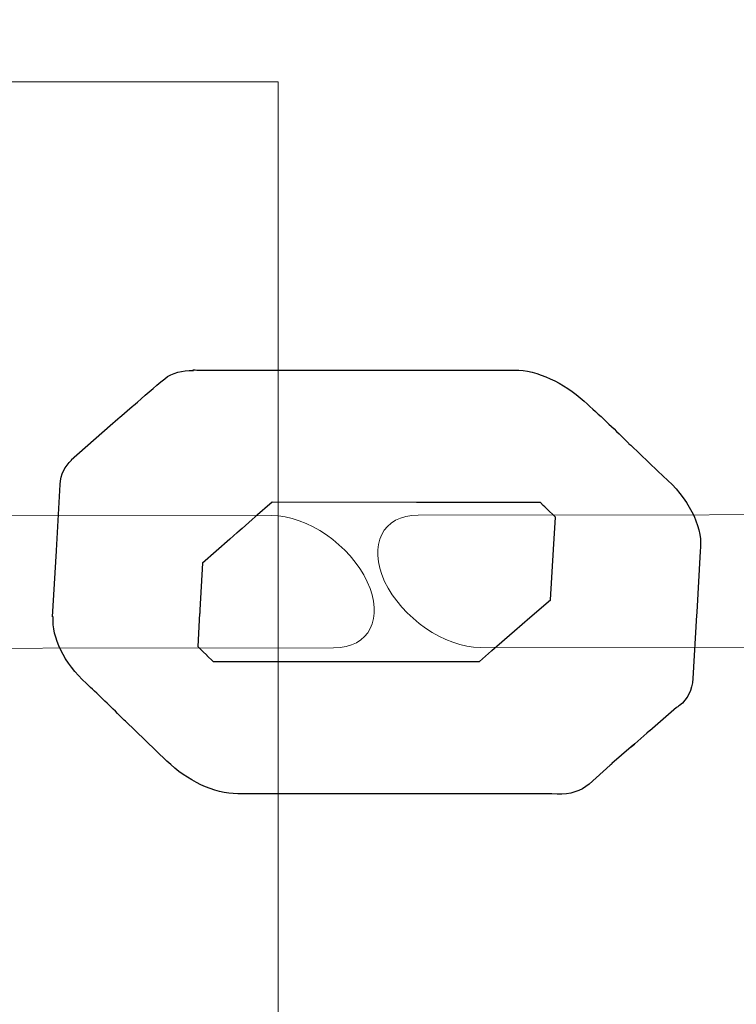
# Model space of a CAD drawing. Units: centimetres. Extents: x -9.5 to 2.4, y 1.7 to 14.3.
# Drawn here: x -2 to -1.9, y 6.9 to 7 of the extents above; entities that cross this region are included whole.
import ezdxf

# ---------------------------------------------------------------- set-up
doc = ezdxf.new("R2010")
doc.units = ezdxf.units.CM
doc.header["$MEASUREMENT"] = 0
doc.layers.add('Layer 1', color=7, linetype='Continuous')

msp = doc.modelspace()

# ---------------------------------------------------------------- linework, layer by layer
at = {"layer": 'Layer 1', "color": 242, "lineweight": 25}
msp.add_open_spline([(0.95102, 13.04645), (0.96283, 12.99097), (0.96909, 12.93351), (0.96909, 12.87464), (0.96909, 12.87464), (0.96909, 12.87464), (0.96909, 11.71711), (0.96909, 11.71711), (0.96909, 11.71711), (1.26541, 11.44309), (1.45102, 11.05109), (1.45102, 10.61565), (1.45102, 10.61565), (1.45102, 10.61565), (1.45102, 10.5626), (1.45102, 10.5626), (1.45102, 10.5626), (2.03683, 10.28288), (2.44158, 9.685), (2.44158, 8.99254), (2.44158, 8.99254), (2.44158, 8.36334), (2.10739, 7.81222), (1.60684, 7.50692), (1.60684, 7.50692), (1.67412, 7.33648), (1.71108, 7.15077), (1.71108, 6.95642), (1.71108, 6.95642), (1.71108, 6.62341), (1.71108, 6.3112), (1.71108, 5.9782), (1.71108, 5.9782), (1.71108, 5.70623), (1.6387, 5.45117), (1.51215, 5.23122), (1.51215, 5.23122), (1.56112, 5.0831), (1.58762, 4.92476), (1.58762, 4.76022), (1.58762, 4.76022), (1.58762, 3.93179), (0.91605, 3.26022), (0.08762, 3.26022), (0.08762, 3.26022), (-0.19695, 3.26022), (-0.46859, 3.26022), (-0.75316, 3.26022), (-0.75316, 3.26022), (-1.06207, 3.26022), (-1.34913, 3.35365), (-1.58774, 3.51371), (-1.58774, 3.51371), (-1.58774, 3.51371), (-1.59105, 3.84023), (-1.59105, 3.84023), (-1.59105, 3.84023), (-1.59594, 3.83573), (-1.60087, 3.83125), (-1.60582, 3.82682), (-1.60582, 3.82682), (-1.60582, 3.82682), (-1.60582, 2.74476), (-1.60582, 2.74476), (-1.60582, 2.74476), (-1.60582, 2.194), (-2.05504, 1.74476), (-2.60582, 1.74476), (-2.60582, 1.74476), (-2.60582, 1.74476), (-3.12382, 1.74476), (-3.12382, 1.74476), (-3.12382, 1.74476), (-3.12382, 1.74476), (-3.12382, 1.74476), (-3.12382, 1.74476), (-3.12382, 1.74476), (-3.6746, 1.74476), (-4.12382, 2.19398), (-4.12382, 2.74476), (-4.12382, 2.74476), (-4.12382, 2.74476), (-4.12382, 3.82682), (-4.12382, 3.82682), (-4.12382, 3.82682), (-4.31254, 3.99574), (-4.45824, 4.21175), (-4.54246, 4.45636), (-4.54246, 4.45636), (-4.54246, 4.45636), (-6.66376, 4.45636), (-6.66376, 4.45636), (-6.66376, 4.45636), (-6.89107, 4.45636), (-7.10652, 4.50701), (-7.29957, 4.5975), (-7.29957, 4.5975), (-7.39597, 4.58246), (-7.49474, 4.5746), (-7.59536, 4.5746), (-7.59536, 4.5746), (-8.64674, 4.5746), (-9.49905, 5.42691), (-9.49905, 6.47829), (-9.49905, 6.47829), (-9.49905, 7.52967), (-8.64674, 8.38198), (-7.59536, 8.38198), (-7.59536, 8.38198), (-7.46184, 8.38198), (-7.33157, 8.36818), (-7.20581, 8.34202), (-7.20581, 8.34202), (-7.03769, 8.4072), (-6.85491, 8.44303), (-6.66376, 8.44303), (-6.66376, 8.44303), (-5.13486, 8.44303), (-5.60652, 8.31956), (-4.68894, 8.45752), (-4.68894, 8.45752), (-4.57268, 8.72764), (-4.37935, 8.95671), (-4.13665, 9.11718), (-4.13665, 9.11718), (-4.14134, 9.16856), (-4.14376, 9.2206), (-4.14376, 9.27321), (-4.14376, 9.27321), (-4.14376, 10.21497), (-3.38032, 10.97841), (-2.43856, 10.97841), (-2.43856, 10.97841), (-2.29914, 10.97841), (-2.16363, 10.96166), (-2.03392, 10.93008), (-2.03392, 10.93008), (-1.96821, 11.23804), (-1.80797, 11.51096), (-1.58505, 11.71711), (-1.58505, 11.71711), (-1.58505, 11.71711), (-1.58505, 12.87464), (-1.58505, 12.87464), (-1.58505, 12.87464), (-1.58505, 12.93351), (-1.57879, 12.99097), (-1.56698, 13.04645), (-1.56698, 13.04645), (-1.56698, 13.04645), (-1.56698, 13.31715), (-1.56698, 13.31715), (-1.56698, 13.31715), (-1.56698, 13.8679), (-1.11776, 14.31715), (-0.56698, 14.31715), (-0.56698, 14.31715), (-0.56698, 14.31715), (-0.04898, 14.31715), (-0.04898, 14.31715), (-0.04898, 14.31715), (-0.04898, 14.31715), (-0.04898, 14.31715), (-0.04898, 14.31715), (-0.04898, 14.31715), (0.5018, 14.31715), (0.95102, 13.86793), (0.95102, 13.31715), (0.95102, 13.31715), (0.95102, 13.31715), (0.95102, 13.04645), (0.95102, 13.04645)], degree=3, knots=[0, 0, 0, 0, 0.022727, 0.022727, 0.022727, 0.022727, 0.045455, 0.045455, 0.045455, 0.045455, 0.068182, 0.068182, 0.068182, 0.068182, 0.090909, 0.090909, 0.090909, 0.090909, 0.113636, 0.113636, 0.113636, 0.113636, 0.136364, 0.136364, 0.136364, 0.136364, 0.159091, 0.159091, 0.159091, 0.159091, 0.181818, 0.181818, 0.181818, 0.181818, 0.204545, 0.204545, 0.204545, 0.204545, 0.227273, 0.227273, 0.227273, 0.227273, 0.25, 0.25, 0.25, 0.25, 0.272727, 0.272727, 0.272727, 0.272727, 0.295455, 0.295455, 0.295455, 0.295455, 0.318182, 0.318182, 0.318182, 0.318182, 0.340909, 0.340909, 0.340909, 0.340909, 0.363636, 0.363636, 0.363636, 0.363636, 0.386364, 0.386364, 0.386364, 0.386364, 0.409091, 0.409091, 0.409091, 0.409091, 0.431818, 0.431818, 0.431818, 0.431818, 0.454545, 0.454545, 0.454545, 0.454545, 0.477273, 0.477273, 0.477273, 0.477273, 0.5, 0.5, 0.5, 0.5, 0.522727, 0.522727, 0.522727, 0.522727, 0.545455, 0.545455, 0.545455, 0.545455, 0.568182, 0.568182, 0.568182, 0.568182, 0.590909, 0.590909, 0.590909, 0.590909, 0.613636, 0.613636, 0.613636, 0.613636, 0.636364, 0.636364, 0.636364, 0.636364, 0.659091, 0.659091, 0.659091, 0.659091, 0.681818, 0.681818, 0.681818, 0.681818, 0.704545, 0.704545, 0.704545, 0.704545, 0.727273, 0.727273, 0.727273, 0.727273, 0.75, 0.75, 0.75, 0.75, 0.772727, 0.772727, 0.772727, 0.772727, 0.795455, 0.795455, 0.795455, 0.795455, 0.818182, 0.818182, 0.818182, 0.818182, 0.840909, 0.840909, 0.840909, 0.840909, 0.863636, 0.863636, 0.863636, 0.863636, 0.886364, 0.886364, 0.886364, 0.886364, 0.909091, 0.909091, 0.909091, 0.909091, 0.931818, 0.931818, 0.931818, 0.931818, 0.954545, 0.954545, 0.954545, 0.954545, 1, 1, 1, 1], dxfattribs=at)
at = {"layer": 'Layer 1', "color": 7, "lineweight": 9}
for points, knots in [([(-2.12943, 6.95613), (-2.12943, 6.95613), (-1.98611, 6.95613), (-1.98611, 6.95613), (-1.98611, 6.95613), (-1.98611, 6.95613), (-1.98611, 5.97792), (-1.98611, 5.97792), (-1.98611, 5.97792), (-1.98611, 5.97792), (-2.12943, 5.97792), (-2.12943, 5.97792), (-2.12943, 5.97792), (-2.12943, 5.97792), (-2.12943, 6.95613), (-2.12943, 6.95613)], [0, 0, 0, 0, 0.2, 0.2, 0.2, 0.2, 0.4, 0.4, 0.4, 0.4, 0.6, 0.6, 0.6, 0.6, 1, 1, 1, 1]), ([(-1.98071, 6.90108), (-1.97724, 6.90108), (-1.97578, 6.90398), (-1.97744, 6.90752), (-1.97744, 6.90752), (-1.9791, 6.91107), (-1.98328, 6.91395), (-1.98674, 6.91395), (-1.98674, 6.91395), (-1.98674, 6.91395), (-2.04338, 6.91391), (-2.04338, 6.91391), (-2.04338, 6.91391), (-2.04684, 6.91391), (-2.0483, 6.91101), (-2.04665, 6.90746), (-2.04665, 6.90746), (-2.04499, 6.90392), (-2.04081, 6.90103), (-2.03734, 6.90103), (-2.03734, 6.90103), (-2.03734, 6.90103), (-1.98071, 6.90108), (-1.98071, 6.90108)], [0, 0, 0, 0, 0.142857, 0.142857, 0.142857, 0.142857, 0.285714, 0.285714, 0.285714, 0.285714, 0.428571, 0.428571, 0.428571, 0.428571, 0.571429, 0.571429, 0.571429, 0.571429, 0.714286, 0.714286, 0.714286, 0.714286, 1, 1, 1, 1]), ([(-1.90982, 6.90118), (-1.90635, 6.90118), (-1.90489, 6.90408), (-1.90655, 6.90762), (-1.90655, 6.90762), (-1.90821, 6.91117), (-1.91239, 6.91405), (-1.91586, 6.91405), (-1.91586, 6.91405), (-1.91586, 6.91405), (-1.97248, 6.914), (-1.97248, 6.914), (-1.97248, 6.914), (-1.97595, 6.914), (-1.97741, 6.9111), (-1.97575, 6.90755), (-1.97575, 6.90755), (-1.97409, 6.90401), (-1.96991, 6.90112), (-1.96644, 6.90112), (-1.96644, 6.90112), (-1.96644, 6.90112), (-1.90982, 6.90118), (-1.90982, 6.90118)], [0, 0, 0, 0, 0.142857, 0.142857, 0.142857, 0.142857, 0.285714, 0.285714, 0.285714, 0.285714, 0.428571, 0.428571, 0.428571, 0.428571, 0.571429, 0.571429, 0.571429, 0.571429, 0.714286, 0.714286, 0.714286, 0.714286, 1, 1, 1, 1])]:
    msp.add_open_spline(points, degree=3, knots=knots, dxfattribs=at)
at = {"layer": 'Layer 1', "color": 7}
for points, knots in [([(-1.9454, 6.90455), (-1.9454, 6.90455), (-1.94507, 6.9105), (-1.94507, 6.9105), (-1.94507, 6.9105), (-1.94476, 6.91252), (-1.94591, 6.9152), (-1.94822, 6.91737), (-1.94822, 6.91737), (-1.94822, 6.91737), (-1.94919, 6.91828), (-1.94919, 6.91828), (-1.94919, 6.91828), (-1.94919, 6.91828), (-1.95182, 6.92078), (-1.95182, 6.92078), (-1.95182, 6.92078), (-1.95182, 6.92078), (-1.95199, 6.92094), (-1.95199, 6.92094), (-1.95199, 6.92094), (-1.95199, 6.92094), (-1.95203, 6.92099), (-1.95203, 6.92099), (-1.95203, 6.92099), (-1.95203, 6.92099), (-1.95213, 6.92108), (-1.95213, 6.92108), (-1.95213, 6.92108), (-1.95213, 6.92108), (-1.95223, 6.92118), (-1.95223, 6.92118), (-1.95223, 6.92118), (-1.95352, 6.92245), (-1.9548, 6.9237), (-1.95636, 6.92506), (-1.95636, 6.92506), (-1.95834, 6.92687), (-1.96089, 6.9281), (-1.96313, 6.9281), (-1.96313, 6.9281), (-1.96313, 6.9281), (-1.97867, 6.9281), (-1.97867, 6.9281), (-1.97867, 6.9281), (-1.97867, 6.9281), (-1.97867, 6.92809), (-1.97867, 6.92809), (-1.97867, 6.92809), (-1.97867, 6.92809), (-1.99401, 6.9281), (-1.99401, 6.9281), (-1.99401, 6.9281), (-1.99401, 6.9281), (-1.99417, 6.92812), (-1.99417, 6.92812), (-1.99417, 6.92812), (-1.99417, 6.92812), (-1.99438, 6.92812), (-1.99438, 6.92812), (-1.99438, 6.92812), (-1.99438, 6.92812), (-1.99435, 6.92806), (-1.99435, 6.92806), (-1.99435, 6.92806), (-1.99543, 6.92807), (-1.99642, 6.92784), (-1.99714, 6.92726), (-1.99714, 6.92726), (-1.99815, 6.92644), (-1.99917, 6.92553), (-2.00017, 6.92465), (-2.00017, 6.92465), (-2.00017, 6.92465), (-2.00027, 6.92459), (-2.00027, 6.92459), (-2.00027, 6.92459), (-2.00027, 6.92459), (-2.0003, 6.92457), (-2.0003, 6.92457), (-2.0003, 6.92457), (-2.0003, 6.92457), (-2.00153, 6.9235), (-2.00153, 6.9235), (-2.00153, 6.9235), (-2.00153, 6.9235), (-2.00163, 6.92343), (-2.00163, 6.92343), (-2.00163, 6.92343), (-2.00163, 6.92343), (-2.00168, 6.9234), (-2.00168, 6.9234), (-2.00168, 6.9234), (-2.00168, 6.9234), (-2.00165, 6.92338), (-2.00165, 6.92338), (-2.00165, 6.92338), (-2.00165, 6.92338), (-2.00169, 6.92335), (-2.00169, 6.92335), (-2.00169, 6.92335), (-2.00169, 6.92335), (-2.00245, 6.9227), (-2.00245, 6.9227), (-2.00245, 6.9227), (-2.00245, 6.9227), (-2.00624, 6.91936), (-2.00624, 6.91936), (-2.00624, 6.91936), (-2.00624, 6.91936), (-2.00621, 6.91933), (-2.00621, 6.91933), (-2.00621, 6.91933), (-2.00683, 6.91876), (-2.00725, 6.91798), (-2.00731, 6.91697), (-2.00731, 6.91697), (-2.00731, 6.91697), (-2.00768, 6.91055), (-2.00768, 6.91055), (-2.00768, 6.91055), (-2.00768, 6.91055), (-2.00767, 6.91055), (-2.00767, 6.91055), (-2.00767, 6.91055), (-2.00767, 6.91055), (-2.00768, 6.91053), (-2.00768, 6.91053), (-2.00768, 6.91053), (-2.00768, 6.91053), (-2.00804, 6.90411), (-2.00804, 6.90411), (-2.00804, 6.90411), (-2.00804, 6.90411), (-2.008, 6.90409), (-2.008, 6.90409), (-2.008, 6.90409), (-2.00811, 6.9021), (-2.00697, 6.89964), (-2.00476, 6.89761), (-2.00476, 6.89761), (-2.0037, 6.89664), (-2.00261, 6.89557), (-2.00154, 6.89452), (-2.00154, 6.89452), (-2.00154, 6.89452), (-2.00109, 6.89407), (-2.00109, 6.89407), (-2.00109, 6.89407), (-2.00109, 6.89407), (-2.00108, 6.89407), (-2.00108, 6.89407), (-2.00108, 6.89407), (-2.00108, 6.89407), (-2.00096, 6.89395), (-2.00096, 6.89395), (-2.00096, 6.89395), (-2.00096, 6.89395), (-1.99901, 6.89208), (-1.99901, 6.89208), (-1.99901, 6.89208), (-1.99901, 6.89208), (-1.99694, 6.89008), (-1.99694, 6.89008), (-1.99694, 6.89008), (-1.99694, 6.89008), (-1.99693, 6.89008), (-1.99693, 6.89008), (-1.99693, 6.89008), (-1.99495, 6.88817), (-1.99236, 6.88691), (-1.99004, 6.8869), (-1.99004, 6.8869), (-1.99004, 6.8869), (-1.97407, 6.88689), (-1.97407, 6.88689), (-1.97407, 6.88689), (-1.97407, 6.88689), (-1.97362, 6.88688), (-1.97362, 6.88688), (-1.97362, 6.88688), (-1.97362, 6.88688), (-1.95949, 6.88688), (-1.95949, 6.88688), (-1.95949, 6.88688), (-1.95949, 6.88688), (-1.95897, 6.88687), (-1.95897, 6.88687), (-1.95897, 6.88687), (-1.95774, 6.88682), (-1.95665, 6.88714), (-1.95587, 6.88783), (-1.95587, 6.88783), (-1.95587, 6.88783), (-1.95383, 6.88967), (-1.95383, 6.88967), (-1.95383, 6.88967), (-1.95383, 6.88967), (-1.95373, 6.88975), (-1.95373, 6.88975), (-1.95373, 6.88975), (-1.95373, 6.88975), (-1.95364, 6.88983), (-1.95364, 6.88983), (-1.95364, 6.88983), (-1.95364, 6.88983), (-1.95366, 6.88984), (-1.95366, 6.88984), (-1.95366, 6.88984), (-1.95366, 6.88984), (-1.95177, 6.89146), (-1.95177, 6.89146), (-1.95177, 6.89146), (-1.95177, 6.89146), (-1.95143, 6.89175), (-1.95143, 6.89175), (-1.95143, 6.89175), (-1.95143, 6.89175), (-1.95026, 6.89278), (-1.95026, 6.89278), (-1.95026, 6.89278), (-1.95026, 6.89278), (-1.94999, 6.89301), (-1.94999, 6.89301), (-1.94999, 6.89301), (-1.94999, 6.89301), (-1.94997, 6.89303), (-1.94997, 6.89303), (-1.94997, 6.89303), (-1.94997, 6.89303), (-1.94736, 6.89528), (-1.94736, 6.89528), (-1.94736, 6.89528), (-1.94736, 6.89528), (-1.94724, 6.89536), (-1.94724, 6.89536), (-1.94724, 6.89536), (-1.94724, 6.89536), (-1.94718, 6.8954), (-1.94718, 6.8954), (-1.94718, 6.8954), (-1.94718, 6.8954), (-1.94706, 6.89548), (-1.94706, 6.89548), (-1.94706, 6.89548), (-1.9463, 6.89608), (-1.94584, 6.89697), (-1.94577, 6.89811), (-1.94577, 6.89811), (-1.94577, 6.89811), (-1.94541, 6.90426), (-1.94541, 6.90426), (-1.94541, 6.90426), (-1.94541, 6.90426), (-1.9454, 6.9045), (-1.9454, 6.9045), (-1.9454, 6.9045), (-1.9454, 6.9045), (-1.9454, 6.90453), (-1.9454, 6.90453), (-1.9454, 6.90453), (-1.9454, 6.90453), (-1.9454, 6.90455), (-1.9454, 6.90455)], [0, 0, 0, 0, 0.014925, 0.014925, 0.014925, 0.014925, 0.029851, 0.029851, 0.029851, 0.029851, 0.044776, 0.044776, 0.044776, 0.044776, 0.059701, 0.059701, 0.059701, 0.059701, 0.074627, 0.074627, 0.074627, 0.074627, 0.089552, 0.089552, 0.089552, 0.089552, 0.104478, 0.104478, 0.104478, 0.104478, 0.119403, 0.119403, 0.119403, 0.119403, 0.134328, 0.134328, 0.134328, 0.134328, 0.149254, 0.149254, 0.149254, 0.149254, 0.164179, 0.164179, 0.164179, 0.164179, 0.179104, 0.179104, 0.179104, 0.179104, 0.19403, 0.19403, 0.19403, 0.19403, 0.208955, 0.208955, 0.208955, 0.208955, 0.223881, 0.223881, 0.223881, 0.223881, 0.238806, 0.238806, 0.238806, 0.238806, 0.253731, 0.253731, 0.253731, 0.253731, 0.268657, 0.268657, 0.268657, 0.268657, 0.283582, 0.283582, 0.283582, 0.283582, 0.298507, 0.298507, 0.298507, 0.298507, 0.313433, 0.313433, 0.313433, 0.313433, 0.328358, 0.328358, 0.328358, 0.328358, 0.343284, 0.343284, 0.343284, 0.343284, 0.358209, 0.358209, 0.358209, 0.358209, 0.373134, 0.373134, 0.373134, 0.373134, 0.38806, 0.38806, 0.38806, 0.38806, 0.402985, 0.402985, 0.402985, 0.402985, 0.41791, 0.41791, 0.41791, 0.41791, 0.432836, 0.432836, 0.432836, 0.432836, 0.447761, 0.447761, 0.447761, 0.447761, 0.462687, 0.462687, 0.462687, 0.462687, 0.477612, 0.477612, 0.477612, 0.477612, 0.492537, 0.492537, 0.492537, 0.492537, 0.507463, 0.507463, 0.507463, 0.507463, 0.522388, 0.522388, 0.522388, 0.522388, 0.537313, 0.537313, 0.537313, 0.537313, 0.552239, 0.552239, 0.552239, 0.552239, 0.567164, 0.567164, 0.567164, 0.567164, 0.58209, 0.58209, 0.58209, 0.58209, 0.597015, 0.597015, 0.597015, 0.597015, 0.61194, 0.61194, 0.61194, 0.61194, 0.626866, 0.626866, 0.626866, 0.626866, 0.641791, 0.641791, 0.641791, 0.641791, 0.656716, 0.656716, 0.656716, 0.656716, 0.671642, 0.671642, 0.671642, 0.671642, 0.686567, 0.686567, 0.686567, 0.686567, 0.701493, 0.701493, 0.701493, 0.701493, 0.716418, 0.716418, 0.716418, 0.716418, 0.731343, 0.731343, 0.731343, 0.731343, 0.746269, 0.746269, 0.746269, 0.746269, 0.761194, 0.761194, 0.761194, 0.761194, 0.776119, 0.776119, 0.776119, 0.776119, 0.791045, 0.791045, 0.791045, 0.791045, 0.80597, 0.80597, 0.80597, 0.80597, 0.820896, 0.820896, 0.820896, 0.820896, 0.835821, 0.835821, 0.835821, 0.835821, 0.850746, 0.850746, 0.850746, 0.850746, 0.865672, 0.865672, 0.865672, 0.865672, 0.880597, 0.880597, 0.880597, 0.880597, 0.895522, 0.895522, 0.895522, 0.895522, 0.910448, 0.910448, 0.910448, 0.910448, 0.925373, 0.925373, 0.925373, 0.925373, 0.940299, 0.940299, 0.940299, 0.940299, 0.955224, 0.955224, 0.955224, 0.955224, 0.970149, 0.970149, 0.970149, 0.970149, 1, 1, 1, 1]), ([(-1.95915, 6.9138), (-1.95915, 6.9138), (-1.95933, 6.91064), (-1.95933, 6.91064), (-1.95933, 6.91064), (-1.95933, 6.91064), (-1.95934, 6.91064), (-1.95934, 6.91064), (-1.95934, 6.91064), (-1.95934, 6.91064), (-1.95963, 6.90577), (-1.95963, 6.90577), (-1.95963, 6.90577), (-1.95963, 6.90577), (-1.96162, 6.90404), (-1.96162, 6.90404), (-1.96162, 6.90404), (-1.96162, 6.90404), (-1.96164, 6.90403), (-1.96164, 6.90403), (-1.96164, 6.90403), (-1.96164, 6.90403), (-1.96311, 6.90274), (-1.96311, 6.90274), (-1.96311, 6.90274), (-1.96311, 6.90274), (-1.96532, 6.90083), (-1.96532, 6.90083), (-1.96532, 6.90083), (-1.96532, 6.90083), (-1.96536, 6.90079), (-1.96536, 6.90079), (-1.96536, 6.90079), (-1.96536, 6.90079), (-1.96537, 6.9008), (-1.96537, 6.9008), (-1.96537, 6.9008), (-1.96537, 6.9008), (-1.96653, 6.89976), (-1.96653, 6.89976), (-1.96653, 6.89976), (-1.96653, 6.89976), (-1.97965, 6.89976), (-1.97965, 6.89976), (-1.97965, 6.89976), (-1.97965, 6.89976), (-1.97972, 6.89975), (-1.97972, 6.89975), (-1.97972, 6.89975), (-1.97972, 6.89975), (-1.99243, 6.89976), (-1.99243, 6.89976), (-1.99243, 6.89976), (-1.99243, 6.89976), (-1.99303, 6.90033), (-1.99303, 6.90033), (-1.99303, 6.90033), (-1.99303, 6.90033), (-1.99302, 6.90034), (-1.99302, 6.90034), (-1.99302, 6.90034), (-1.99302, 6.90034), (-1.99347, 6.90078), (-1.99347, 6.90078), (-1.99347, 6.90078), (-1.99347, 6.90078), (-1.99393, 6.90123), (-1.99393, 6.90123), (-1.99393, 6.90123), (-1.99393, 6.90123), (-1.99375, 6.90444), (-1.99375, 6.90444), (-1.99375, 6.90444), (-1.99375, 6.90444), (-1.99374, 6.90444), (-1.99374, 6.90444), (-1.99374, 6.90444), (-1.99374, 6.90444), (-1.99373, 6.90452), (-1.99373, 6.90452), (-1.99373, 6.90452), (-1.99373, 6.90452), (-1.99372, 6.90478), (-1.99372, 6.90478), (-1.99372, 6.90478), (-1.99372, 6.90478), (-1.99346, 6.90933), (-1.99346, 6.90933), (-1.99346, 6.90933), (-1.99346, 6.90933), (-1.99082, 6.91167), (-1.99082, 6.91167), (-1.99082, 6.91167), (-1.99082, 6.91167), (-1.99009, 6.91229), (-1.99009, 6.91229), (-1.99009, 6.91229), (-1.99009, 6.91229), (-1.99008, 6.91228), (-1.99008, 6.91228), (-1.99008, 6.91228), (-1.99008, 6.91228), (-1.99003, 6.91232), (-1.99003, 6.91232), (-1.99003, 6.91232), (-1.99003, 6.91232), (-1.98962, 6.9127), (-1.98962, 6.9127), (-1.98962, 6.9127), (-1.98962, 6.9127), (-1.98864, 6.91356), (-1.98864, 6.91356), (-1.98864, 6.91356), (-1.98864, 6.91356), (-1.98833, 6.91382), (-1.98833, 6.91382), (-1.98833, 6.91382), (-1.98833, 6.91382), (-1.98668, 6.91524), (-1.98668, 6.91524), (-1.98668, 6.91524), (-1.98668, 6.91524), (-1.97266, 6.91523), (-1.97266, 6.91523), (-1.97266, 6.91523), (-1.97266, 6.91523), (-1.97263, 6.91522), (-1.97263, 6.91522), (-1.97263, 6.91522), (-1.97263, 6.91522), (-1.9726, 6.91522), (-1.9726, 6.91522), (-1.9726, 6.91522), (-1.9726, 6.91522), (-1.97232, 6.91522), (-1.97232, 6.91522), (-1.97232, 6.91522), (-1.97232, 6.91522), (-1.96061, 6.91522), (-1.96061, 6.91522), (-1.96061, 6.91522), (-1.96061, 6.91522), (-1.96033, 6.91494), (-1.96033, 6.91494), (-1.96033, 6.91494), (-1.96033, 6.91494), (-1.96018, 6.9148), (-1.96018, 6.9148), (-1.96018, 6.9148), (-1.96018, 6.9148), (-1.96012, 6.91474), (-1.96012, 6.91474), (-1.96012, 6.91474), (-1.96012, 6.91474), (-1.96002, 6.91464), (-1.96002, 6.91464), (-1.96002, 6.91464), (-1.96002, 6.91464), (-1.95915, 6.9138), (-1.95915, 6.9138)], [0, 0, 0, 0, 0.02439, 0.02439, 0.02439, 0.02439, 0.04878, 0.04878, 0.04878, 0.04878, 0.073171, 0.073171, 0.073171, 0.073171, 0.097561, 0.097561, 0.097561, 0.097561, 0.121951, 0.121951, 0.121951, 0.121951, 0.146341, 0.146341, 0.146341, 0.146341, 0.170732, 0.170732, 0.170732, 0.170732, 0.195122, 0.195122, 0.195122, 0.195122, 0.219512, 0.219512, 0.219512, 0.219512, 0.243902, 0.243902, 0.243902, 0.243902, 0.268293, 0.268293, 0.268293, 0.268293, 0.292683, 0.292683, 0.292683, 0.292683, 0.317073, 0.317073, 0.317073, 0.317073, 0.341463, 0.341463, 0.341463, 0.341463, 0.365854, 0.365854, 0.365854, 0.365854, 0.390244, 0.390244, 0.390244, 0.390244, 0.414634, 0.414634, 0.414634, 0.414634, 0.439024, 0.439024, 0.439024, 0.439024, 0.463415, 0.463415, 0.463415, 0.463415, 0.487805, 0.487805, 0.487805, 0.487805, 0.512195, 0.512195, 0.512195, 0.512195, 0.536585, 0.536585, 0.536585, 0.536585, 0.560976, 0.560976, 0.560976, 0.560976, 0.585366, 0.585366, 0.585366, 0.585366, 0.609756, 0.609756, 0.609756, 0.609756, 0.634146, 0.634146, 0.634146, 0.634146, 0.658537, 0.658537, 0.658537, 0.658537, 0.682927, 0.682927, 0.682927, 0.682927, 0.707317, 0.707317, 0.707317, 0.707317, 0.731707, 0.731707, 0.731707, 0.731707, 0.756098, 0.756098, 0.756098, 0.756098, 0.780488, 0.780488, 0.780488, 0.780488, 0.804878, 0.804878, 0.804878, 0.804878, 0.829268, 0.829268, 0.829268, 0.829268, 0.853659, 0.853659, 0.853659, 0.853659, 0.878049, 0.878049, 0.878049, 0.878049, 0.902439, 0.902439, 0.902439, 0.902439, 0.926829, 0.926829, 0.926829, 0.926829, 0.95122, 0.95122, 0.95122, 0.95122, 1, 1, 1, 1]), ([(-1.98862, 6.91357), (-1.98862, 6.91357), (-1.98833, 6.91382), (-1.98833, 6.91382), (-1.98833, 6.91382), (-1.98833, 6.91382), (-1.98862, 6.91357), (-1.98862, 6.91357)], [0, 0, 0, 0, 0.333333, 0.333333, 0.333333, 0.333333, 1, 1, 1, 1]), ([(-1.95177, 6.89146), (-1.95177, 6.89146), (-1.95146, 6.89173), (-1.95146, 6.89173), (-1.95146, 6.89173), (-1.95146, 6.89173), (-1.95177, 6.89146), (-1.95177, 6.89146)], [0, 0, 0, 0, 0.333333, 0.333333, 0.333333, 0.333333, 1, 1, 1, 1])]:
    msp.add_open_spline(points, degree=3, knots=knots, dxfattribs=at)
at = {"layer": 'Layer 1', "color": 250, "lineweight": 9}
for points, knots in [([(-1.9454, 6.90455), (-1.9454, 6.90455), (-1.94507, 6.9105), (-1.94507, 6.9105), (-1.94507, 6.9105), (-1.94476, 6.91252), (-1.94591, 6.9152), (-1.94822, 6.91737), (-1.94822, 6.91737), (-1.94822, 6.91737), (-1.94919, 6.91828), (-1.94919, 6.91828), (-1.94919, 6.91828), (-1.94919, 6.91828), (-1.95182, 6.92078), (-1.95182, 6.92078), (-1.95182, 6.92078), (-1.95182, 6.92078), (-1.95199, 6.92094), (-1.95199, 6.92094), (-1.95199, 6.92094), (-1.95199, 6.92094), (-1.95203, 6.92099), (-1.95203, 6.92099), (-1.95203, 6.92099), (-1.95203, 6.92099), (-1.95213, 6.92108), (-1.95213, 6.92108), (-1.95213, 6.92108), (-1.95213, 6.92108), (-1.95223, 6.92118), (-1.95223, 6.92118), (-1.95223, 6.92118), (-1.95352, 6.92245), (-1.9548, 6.9237), (-1.95636, 6.92506), (-1.95636, 6.92506), (-1.95834, 6.92687), (-1.96089, 6.9281), (-1.96313, 6.9281), (-1.96313, 6.9281), (-1.96313, 6.9281), (-1.97867, 6.9281), (-1.97867, 6.9281), (-1.97867, 6.9281), (-1.97867, 6.9281), (-1.97867, 6.92809), (-1.97867, 6.92809), (-1.97867, 6.92809), (-1.97867, 6.92809), (-1.99401, 6.9281), (-1.99401, 6.9281), (-1.99401, 6.9281), (-1.99401, 6.9281), (-1.99417, 6.92812), (-1.99417, 6.92812), (-1.99417, 6.92812), (-1.99417, 6.92812), (-1.99438, 6.92812), (-1.99438, 6.92812), (-1.99438, 6.92812), (-1.99438, 6.92812), (-1.99435, 6.92806), (-1.99435, 6.92806), (-1.99435, 6.92806), (-1.99543, 6.92807), (-1.99642, 6.92784), (-1.99714, 6.92726), (-1.99714, 6.92726), (-1.99815, 6.92644), (-1.99917, 6.92553), (-2.00017, 6.92465), (-2.00017, 6.92465), (-2.00017, 6.92465), (-2.00027, 6.92459), (-2.00027, 6.92459), (-2.00027, 6.92459), (-2.00027, 6.92459), (-2.0003, 6.92457), (-2.0003, 6.92457), (-2.0003, 6.92457), (-2.0003, 6.92457), (-2.00153, 6.9235), (-2.00153, 6.9235), (-2.00153, 6.9235), (-2.00153, 6.9235), (-2.00163, 6.92343), (-2.00163, 6.92343), (-2.00163, 6.92343), (-2.00163, 6.92343), (-2.00168, 6.9234), (-2.00168, 6.9234), (-2.00168, 6.9234), (-2.00168, 6.9234), (-2.00165, 6.92338), (-2.00165, 6.92338), (-2.00165, 6.92338), (-2.00165, 6.92338), (-2.00169, 6.92335), (-2.00169, 6.92335), (-2.00169, 6.92335), (-2.00169, 6.92335), (-2.00245, 6.9227), (-2.00245, 6.9227), (-2.00245, 6.9227), (-2.00245, 6.9227), (-2.00624, 6.91936), (-2.00624, 6.91936), (-2.00624, 6.91936), (-2.00624, 6.91936), (-2.00621, 6.91933), (-2.00621, 6.91933), (-2.00621, 6.91933), (-2.00683, 6.91876), (-2.00725, 6.91798), (-2.00731, 6.91697), (-2.00731, 6.91697), (-2.00731, 6.91697), (-2.00768, 6.91055), (-2.00768, 6.91055), (-2.00768, 6.91055), (-2.00768, 6.91055), (-2.00767, 6.91055), (-2.00767, 6.91055), (-2.00767, 6.91055), (-2.00767, 6.91055), (-2.00768, 6.91053), (-2.00768, 6.91053), (-2.00768, 6.91053), (-2.00768, 6.91053), (-2.00804, 6.90411), (-2.00804, 6.90411), (-2.00804, 6.90411), (-2.00804, 6.90411), (-2.008, 6.90409), (-2.008, 6.90409), (-2.008, 6.90409), (-2.00811, 6.9021), (-2.00697, 6.89964), (-2.00476, 6.89761), (-2.00476, 6.89761), (-2.0037, 6.89664), (-2.00261, 6.89557), (-2.00154, 6.89452), (-2.00154, 6.89452), (-2.00154, 6.89452), (-2.00109, 6.89407), (-2.00109, 6.89407), (-2.00109, 6.89407), (-2.00109, 6.89407), (-2.00108, 6.89407), (-2.00108, 6.89407), (-2.00108, 6.89407), (-2.00108, 6.89407), (-2.00096, 6.89395), (-2.00096, 6.89395), (-2.00096, 6.89395), (-2.00096, 6.89395), (-1.99901, 6.89208), (-1.99901, 6.89208), (-1.99901, 6.89208), (-1.99901, 6.89208), (-1.99694, 6.89008), (-1.99694, 6.89008), (-1.99694, 6.89008), (-1.99694, 6.89008), (-1.99693, 6.89008), (-1.99693, 6.89008), (-1.99693, 6.89008), (-1.99495, 6.88817), (-1.99236, 6.88691), (-1.99004, 6.8869), (-1.99004, 6.8869), (-1.99004, 6.8869), (-1.97407, 6.88689), (-1.97407, 6.88689), (-1.97407, 6.88689), (-1.97407, 6.88689), (-1.97362, 6.88688), (-1.97362, 6.88688), (-1.97362, 6.88688), (-1.97362, 6.88688), (-1.95949, 6.88688), (-1.95949, 6.88688), (-1.95949, 6.88688), (-1.95949, 6.88688), (-1.95897, 6.88687), (-1.95897, 6.88687), (-1.95897, 6.88687), (-1.95774, 6.88682), (-1.95665, 6.88714), (-1.95587, 6.88783), (-1.95587, 6.88783), (-1.95587, 6.88783), (-1.95383, 6.88967), (-1.95383, 6.88967), (-1.95383, 6.88967), (-1.95383, 6.88967), (-1.95373, 6.88975), (-1.95373, 6.88975), (-1.95373, 6.88975), (-1.95373, 6.88975), (-1.95364, 6.88983), (-1.95364, 6.88983), (-1.95364, 6.88983), (-1.95364, 6.88983), (-1.95366, 6.88984), (-1.95366, 6.88984), (-1.95366, 6.88984), (-1.95366, 6.88984), (-1.95177, 6.89146), (-1.95177, 6.89146), (-1.95177, 6.89146), (-1.95177, 6.89146), (-1.95143, 6.89175), (-1.95143, 6.89175), (-1.95143, 6.89175), (-1.95143, 6.89175), (-1.95026, 6.89278), (-1.95026, 6.89278), (-1.95026, 6.89278), (-1.95026, 6.89278), (-1.94999, 6.89301), (-1.94999, 6.89301), (-1.94999, 6.89301), (-1.94999, 6.89301), (-1.94997, 6.89303), (-1.94997, 6.89303), (-1.94997, 6.89303), (-1.94997, 6.89303), (-1.94736, 6.89528), (-1.94736, 6.89528), (-1.94736, 6.89528), (-1.94736, 6.89528), (-1.94724, 6.89536), (-1.94724, 6.89536), (-1.94724, 6.89536), (-1.94724, 6.89536), (-1.94718, 6.8954), (-1.94718, 6.8954), (-1.94718, 6.8954), (-1.94718, 6.8954), (-1.94706, 6.89548), (-1.94706, 6.89548), (-1.94706, 6.89548), (-1.9463, 6.89608), (-1.94584, 6.89697), (-1.94577, 6.89811), (-1.94577, 6.89811), (-1.94577, 6.89811), (-1.94541, 6.90426), (-1.94541, 6.90426), (-1.94541, 6.90426), (-1.94541, 6.90426), (-1.9454, 6.9045), (-1.9454, 6.9045), (-1.9454, 6.9045), (-1.9454, 6.9045), (-1.9454, 6.90453), (-1.9454, 6.90453), (-1.9454, 6.90453), (-1.9454, 6.90453), (-1.9454, 6.90455), (-1.9454, 6.90455)], [0, 0, 0, 0, 0.014925, 0.014925, 0.014925, 0.014925, 0.029851, 0.029851, 0.029851, 0.029851, 0.044776, 0.044776, 0.044776, 0.044776, 0.059701, 0.059701, 0.059701, 0.059701, 0.074627, 0.074627, 0.074627, 0.074627, 0.089552, 0.089552, 0.089552, 0.089552, 0.104478, 0.104478, 0.104478, 0.104478, 0.119403, 0.119403, 0.119403, 0.119403, 0.134328, 0.134328, 0.134328, 0.134328, 0.149254, 0.149254, 0.149254, 0.149254, 0.164179, 0.164179, 0.164179, 0.164179, 0.179104, 0.179104, 0.179104, 0.179104, 0.19403, 0.19403, 0.19403, 0.19403, 0.208955, 0.208955, 0.208955, 0.208955, 0.223881, 0.223881, 0.223881, 0.223881, 0.238806, 0.238806, 0.238806, 0.238806, 0.253731, 0.253731, 0.253731, 0.253731, 0.268657, 0.268657, 0.268657, 0.268657, 0.283582, 0.283582, 0.283582, 0.283582, 0.298507, 0.298507, 0.298507, 0.298507, 0.313433, 0.313433, 0.313433, 0.313433, 0.328358, 0.328358, 0.328358, 0.328358, 0.343284, 0.343284, 0.343284, 0.343284, 0.358209, 0.358209, 0.358209, 0.358209, 0.373134, 0.373134, 0.373134, 0.373134, 0.38806, 0.38806, 0.38806, 0.38806, 0.402985, 0.402985, 0.402985, 0.402985, 0.41791, 0.41791, 0.41791, 0.41791, 0.432836, 0.432836, 0.432836, 0.432836, 0.447761, 0.447761, 0.447761, 0.447761, 0.462687, 0.462687, 0.462687, 0.462687, 0.477612, 0.477612, 0.477612, 0.477612, 0.492537, 0.492537, 0.492537, 0.492537, 0.507463, 0.507463, 0.507463, 0.507463, 0.522388, 0.522388, 0.522388, 0.522388, 0.537313, 0.537313, 0.537313, 0.537313, 0.552239, 0.552239, 0.552239, 0.552239, 0.567164, 0.567164, 0.567164, 0.567164, 0.58209, 0.58209, 0.58209, 0.58209, 0.597015, 0.597015, 0.597015, 0.597015, 0.61194, 0.61194, 0.61194, 0.61194, 0.626866, 0.626866, 0.626866, 0.626866, 0.641791, 0.641791, 0.641791, 0.641791, 0.656716, 0.656716, 0.656716, 0.656716, 0.671642, 0.671642, 0.671642, 0.671642, 0.686567, 0.686567, 0.686567, 0.686567, 0.701493, 0.701493, 0.701493, 0.701493, 0.716418, 0.716418, 0.716418, 0.716418, 0.731343, 0.731343, 0.731343, 0.731343, 0.746269, 0.746269, 0.746269, 0.746269, 0.761194, 0.761194, 0.761194, 0.761194, 0.776119, 0.776119, 0.776119, 0.776119, 0.791045, 0.791045, 0.791045, 0.791045, 0.80597, 0.80597, 0.80597, 0.80597, 0.820896, 0.820896, 0.820896, 0.820896, 0.835821, 0.835821, 0.835821, 0.835821, 0.850746, 0.850746, 0.850746, 0.850746, 0.865672, 0.865672, 0.865672, 0.865672, 0.880597, 0.880597, 0.880597, 0.880597, 0.895522, 0.895522, 0.895522, 0.895522, 0.910448, 0.910448, 0.910448, 0.910448, 0.925373, 0.925373, 0.925373, 0.925373, 0.940299, 0.940299, 0.940299, 0.940299, 0.955224, 0.955224, 0.955224, 0.955224, 0.970149, 0.970149, 0.970149, 0.970149, 1, 1, 1, 1]), ([(-1.95915, 6.9138), (-1.95915, 6.9138), (-1.95933, 6.91064), (-1.95933, 6.91064), (-1.95933, 6.91064), (-1.95933, 6.91064), (-1.95934, 6.91064), (-1.95934, 6.91064), (-1.95934, 6.91064), (-1.95934, 6.91064), (-1.95963, 6.90577), (-1.95963, 6.90577), (-1.95963, 6.90577), (-1.95963, 6.90577), (-1.96162, 6.90404), (-1.96162, 6.90404), (-1.96162, 6.90404), (-1.96162, 6.90404), (-1.96164, 6.90403), (-1.96164, 6.90403), (-1.96164, 6.90403), (-1.96164, 6.90403), (-1.96311, 6.90274), (-1.96311, 6.90274), (-1.96311, 6.90274), (-1.96311, 6.90274), (-1.96532, 6.90083), (-1.96532, 6.90083), (-1.96532, 6.90083), (-1.96532, 6.90083), (-1.96536, 6.90079), (-1.96536, 6.90079), (-1.96536, 6.90079), (-1.96536, 6.90079), (-1.96537, 6.9008), (-1.96537, 6.9008), (-1.96537, 6.9008), (-1.96537, 6.9008), (-1.96653, 6.89976), (-1.96653, 6.89976), (-1.96653, 6.89976), (-1.96653, 6.89976), (-1.97965, 6.89976), (-1.97965, 6.89976), (-1.97965, 6.89976), (-1.97965, 6.89976), (-1.97972, 6.89975), (-1.97972, 6.89975), (-1.97972, 6.89975), (-1.97972, 6.89975), (-1.99243, 6.89976), (-1.99243, 6.89976), (-1.99243, 6.89976), (-1.99243, 6.89976), (-1.99303, 6.90033), (-1.99303, 6.90033), (-1.99303, 6.90033), (-1.99303, 6.90033), (-1.99302, 6.90034), (-1.99302, 6.90034), (-1.99302, 6.90034), (-1.99302, 6.90034), (-1.99347, 6.90078), (-1.99347, 6.90078), (-1.99347, 6.90078), (-1.99347, 6.90078), (-1.99393, 6.90123), (-1.99393, 6.90123), (-1.99393, 6.90123), (-1.99393, 6.90123), (-1.99375, 6.90444), (-1.99375, 6.90444), (-1.99375, 6.90444), (-1.99375, 6.90444), (-1.99374, 6.90444), (-1.99374, 6.90444), (-1.99374, 6.90444), (-1.99374, 6.90444), (-1.99373, 6.90452), (-1.99373, 6.90452), (-1.99373, 6.90452), (-1.99373, 6.90452), (-1.99372, 6.90478), (-1.99372, 6.90478), (-1.99372, 6.90478), (-1.99372, 6.90478), (-1.99346, 6.90933), (-1.99346, 6.90933), (-1.99346, 6.90933), (-1.99346, 6.90933), (-1.99082, 6.91167), (-1.99082, 6.91167), (-1.99082, 6.91167), (-1.99082, 6.91167), (-1.99009, 6.91229), (-1.99009, 6.91229), (-1.99009, 6.91229), (-1.99009, 6.91229), (-1.99008, 6.91228), (-1.99008, 6.91228), (-1.99008, 6.91228), (-1.99008, 6.91228), (-1.99003, 6.91232), (-1.99003, 6.91232), (-1.99003, 6.91232), (-1.99003, 6.91232), (-1.98962, 6.9127), (-1.98962, 6.9127), (-1.98962, 6.9127), (-1.98962, 6.9127), (-1.98864, 6.91356), (-1.98864, 6.91356), (-1.98864, 6.91356), (-1.98864, 6.91356), (-1.98833, 6.91382), (-1.98833, 6.91382), (-1.98833, 6.91382), (-1.98833, 6.91382), (-1.98668, 6.91524), (-1.98668, 6.91524), (-1.98668, 6.91524), (-1.98668, 6.91524), (-1.97266, 6.91523), (-1.97266, 6.91523), (-1.97266, 6.91523), (-1.97266, 6.91523), (-1.97263, 6.91522), (-1.97263, 6.91522), (-1.97263, 6.91522), (-1.97263, 6.91522), (-1.9726, 6.91522), (-1.9726, 6.91522), (-1.9726, 6.91522), (-1.9726, 6.91522), (-1.97232, 6.91522), (-1.97232, 6.91522), (-1.97232, 6.91522), (-1.97232, 6.91522), (-1.96061, 6.91522), (-1.96061, 6.91522), (-1.96061, 6.91522), (-1.96061, 6.91522), (-1.96033, 6.91494), (-1.96033, 6.91494), (-1.96033, 6.91494), (-1.96033, 6.91494), (-1.96018, 6.9148), (-1.96018, 6.9148), (-1.96018, 6.9148), (-1.96018, 6.9148), (-1.96012, 6.91474), (-1.96012, 6.91474), (-1.96012, 6.91474), (-1.96012, 6.91474), (-1.96002, 6.91464), (-1.96002, 6.91464), (-1.96002, 6.91464), (-1.96002, 6.91464), (-1.95915, 6.9138), (-1.95915, 6.9138)], [0, 0, 0, 0, 0.02439, 0.02439, 0.02439, 0.02439, 0.04878, 0.04878, 0.04878, 0.04878, 0.073171, 0.073171, 0.073171, 0.073171, 0.097561, 0.097561, 0.097561, 0.097561, 0.121951, 0.121951, 0.121951, 0.121951, 0.146341, 0.146341, 0.146341, 0.146341, 0.170732, 0.170732, 0.170732, 0.170732, 0.195122, 0.195122, 0.195122, 0.195122, 0.219512, 0.219512, 0.219512, 0.219512, 0.243902, 0.243902, 0.243902, 0.243902, 0.268293, 0.268293, 0.268293, 0.268293, 0.292683, 0.292683, 0.292683, 0.292683, 0.317073, 0.317073, 0.317073, 0.317073, 0.341463, 0.341463, 0.341463, 0.341463, 0.365854, 0.365854, 0.365854, 0.365854, 0.390244, 0.390244, 0.390244, 0.390244, 0.414634, 0.414634, 0.414634, 0.414634, 0.439024, 0.439024, 0.439024, 0.439024, 0.463415, 0.463415, 0.463415, 0.463415, 0.487805, 0.487805, 0.487805, 0.487805, 0.512195, 0.512195, 0.512195, 0.512195, 0.536585, 0.536585, 0.536585, 0.536585, 0.560976, 0.560976, 0.560976, 0.560976, 0.585366, 0.585366, 0.585366, 0.585366, 0.609756, 0.609756, 0.609756, 0.609756, 0.634146, 0.634146, 0.634146, 0.634146, 0.658537, 0.658537, 0.658537, 0.658537, 0.682927, 0.682927, 0.682927, 0.682927, 0.707317, 0.707317, 0.707317, 0.707317, 0.731707, 0.731707, 0.731707, 0.731707, 0.756098, 0.756098, 0.756098, 0.756098, 0.780488, 0.780488, 0.780488, 0.780488, 0.804878, 0.804878, 0.804878, 0.804878, 0.829268, 0.829268, 0.829268, 0.829268, 0.853659, 0.853659, 0.853659, 0.853659, 0.878049, 0.878049, 0.878049, 0.878049, 0.902439, 0.902439, 0.902439, 0.902439, 0.926829, 0.926829, 0.926829, 0.926829, 0.95122, 0.95122, 0.95122, 0.95122, 1, 1, 1, 1])]:
    msp.add_open_spline(points, degree=3, knots=knots, dxfattribs=at)
for points in [[(-1.98862, 6.91357), (-1.98862, 6.91357), (-1.98833, 6.91382), (-1.98833, 6.91382)], [(-1.95177, 6.89146), (-1.95177, 6.89146), (-1.95146, 6.89173), (-1.95146, 6.89173)]]:
    msp.add_open_spline(points, degree=3, dxfattribs=at)

doc.saveas('drawing.dxf')
